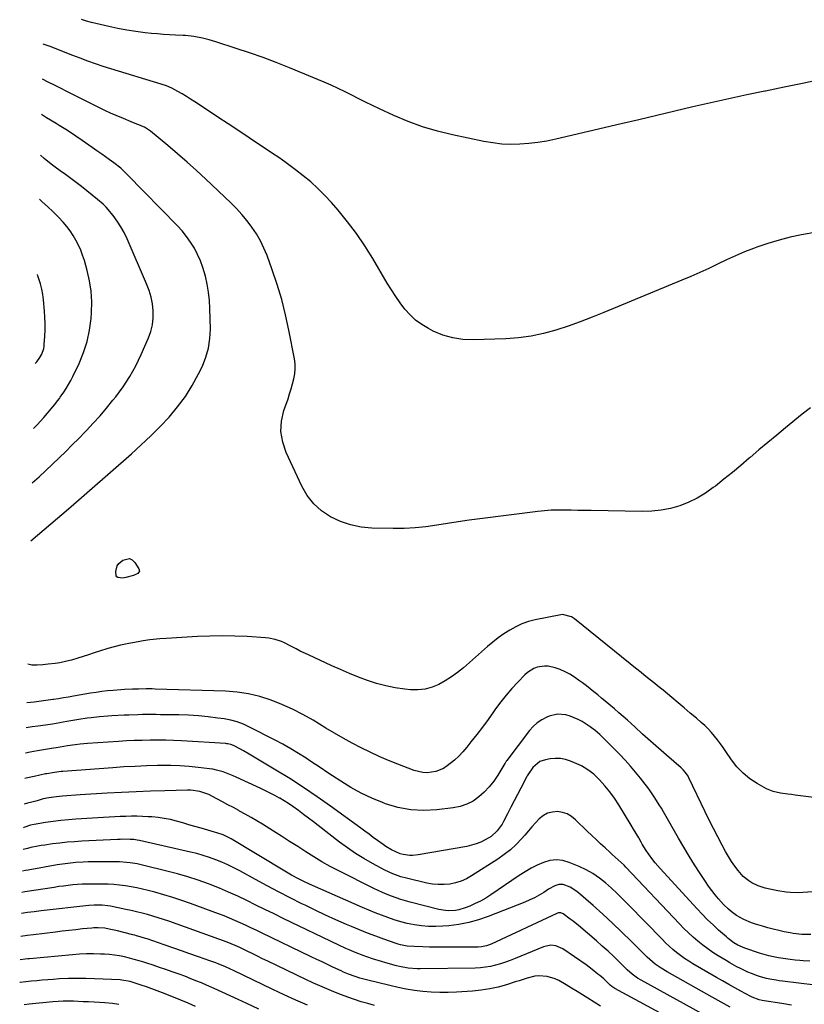
# Model space of a CAD drawing. Units: inches. Extents: x 1942547 to 1947898, y 442945 to 448227.
# Drawn here: x 1942568 to 1942986, y 443813 to 444338 of the extents above; entities that cross this region are included whole.
import ezdxf

# ---------------------------------------------------------------- set-up
doc = ezdxf.new("R2010")
doc.units = ezdxf.units.IN
doc.header["$MEASUREMENT"] = 0
doc.layers.add('7', color=7, linetype='Continuous')
doc.layers.add('8', color=7, linetype='Continuous')

msp = doc.modelspace()

# ---------------------------------------------------------------- linework, layer by layer
at = {"layer": '7', "color": 18}
for points in [[(1942994.6, 444305.75, 1886), (1942984.79, 444303.65, 1886), (1942974.96, 444301.62, 1886), (1942965.13, 444299.62, 1886), (1942964.68, 444299.53, 1886), (1942955.08, 444297.55, 1886), (1942945.49, 444295.5, 1886), (1942935.93, 444293.35, 1886), (1942926.38, 444291.12, 1886), (1942916.84, 444288.84, 1886), (1942907.3, 444286.58, 1886), (1942897.76, 444284.32, 1886), (1942888.22, 444282.08, 1886), (1942853.46, 444273.94, 1886), (1942848.72, 444272.97, 1886), (1942843.96, 444272.17, 1886), (1942839.17, 444271.64, 1886), (1942834.35, 444271.27, 1886), (1942829.53, 444271.23, 1886), (1942824.72, 444271.42, 1886), (1942819.95, 444271.98, 1886), (1942815.19, 444272.79, 1886), (1942798.58, 444276.25, 1886), (1942790.55, 444278.22, 1886), (1942782.64, 444280.55, 1886), (1942774.9, 444283.42, 1886), (1942767.29, 444286.65, 1886), (1942759.63, 444290.21, 1886), (1942755.95, 444291.96, 1886), (1942752.28, 444293.73, 1886), (1942748.64, 444295.55, 1886), (1942745.01, 444297.4, 1886), (1942741.37, 444299.23, 1886), (1942737.71, 444301, 1886), (1942734, 444302.68, 1886), (1942730.26, 444304.3, 1886), (1942711.76, 444312.04, 1886), (1942704.76, 444314.85, 1886), (1942697.72, 444317.53, 1886), (1942690.61, 444320.01, 1886), (1942683.45, 444322.35, 1886), (1942672.54, 444325.76, 1886), (1942669.03, 444326.79, 1886), (1942665.5, 444327.71, 1886), (1942660.83, 444328.7, 1886), (1942656.39, 444329.18, 1886), (1942655.28, 444329.24, 1886), (1942651.12, 444329.41, 1886), (1942647.93, 444329.57, 1886), (1942644.74, 444329.77, 1886), (1942641.55, 444330.03, 1886), (1942638.37, 444330.33, 1886), (1942634.98, 444330.68, 1886), (1942630.12, 444331.28, 1886), (1942625.28, 444332, 1886), (1942620.47, 444332.91, 1886), (1942615.68, 444333.95, 1886), (1942606.4, 444336.15, 1886), (1942603.76, 444336.84, 1886), (1942601.17, 444337.67, 1886)], [(1942992.21, 444224.52, 1884), (1942984.31, 444223.06, 1884), (1942978.27, 444221.78, 1884), (1942972.29, 444220.29, 1884), (1942966.39, 444218.5, 1884), (1942960.54, 444216.5, 1884), (1942958.75, 444215.83, 1884), (1942953.88, 444213.93, 1884), (1942949.06, 444211.93, 1884), (1942944.3, 444209.77, 1884), (1942939.59, 444207.51, 1884), (1942934.89, 444205.22, 1884), (1942930.16, 444203, 1884), (1942925.38, 444200.88, 1884), (1942920.57, 444198.84, 1884), (1942879.1, 444181.72, 1884), (1942872.78, 444179.2, 1884), (1942866.42, 444176.78, 1884), (1942860, 444174.51, 1884), (1942853.55, 444172.35, 1884), (1942847.02, 444170.55, 1884), (1942840.42, 444169.11, 1884), (1942833.73, 444168.23, 1884), (1942826.97, 444167.72, 1884), (1942809.55, 444167.15, 1884), (1942804.04, 444167.39, 1884), (1942798.64, 444168.16, 1884), (1942793.42, 444169.73, 1884), (1942788.33, 444171.84, 1884), (1942785.77, 444173.13, 1884), (1942782.22, 444175.24, 1884), (1942778.9, 444177.62, 1884), (1942775.94, 444180.42, 1884), (1942773.2, 444183.5, 1884), (1942770.71, 444186.85, 1884), (1942768.3, 444190.25, 1884), (1942766.03, 444193.75, 1884), (1942763.84, 444197.3, 1884), (1942756.07, 444210.49, 1884), (1942751.88, 444217.2, 1884), (1942747.44, 444223.73, 1884), (1942742.66, 444230.01, 1884), (1942737.64, 444236.12, 1884), (1942734.07, 444240.25, 1884), (1942730.56, 444244.07, 1884), (1942726.92, 444247.75, 1884), (1942723.08, 444251.21, 1884), (1942719.1, 444254.54, 1884), (1942714.99, 444257.71, 1884), (1942710.82, 444260.82, 1884), (1942706.58, 444263.82, 1884), (1942702.29, 444266.74, 1884), (1942690.33, 444274.7, 1884), (1942684.77, 444278.39, 1884), (1942679.22, 444282.08, 1884), (1942673.67, 444285.77, 1884), (1942668.12, 444289.47, 1884), (1942661.38, 444293.95, 1884), (1942659.18, 444295.37, 1884), (1942656.96, 444296.75, 1884), (1942654.7, 444298.07, 1884), (1942652.41, 444299.35, 1884), (1942649.14, 444301.13, 1884), (1942646.36, 444302.34, 1884), (1942643.45, 444303.27, 1884), (1942616.67, 444311.42, 1884), (1942612.58, 444312.71, 1884), (1942608.52, 444314.07, 1884), (1942604.49, 444315.53, 1884), (1942600.48, 444317.05, 1884), (1942596.49, 444318.61, 1884), (1942592.49, 444320.16, 1884), (1942588.49, 444321.7, 1884), (1942584.48, 444323.24, 1884), (1942580.8, 444324.65, 1884)], [(1942989.1, 444130.95, 1882), (1942984.67, 444127.54, 1882), (1942975.79, 444120.34, 1882), (1942971.03, 444116.45, 1882), (1942966.29, 444112.52, 1882), (1942961.59, 444108.55, 1882), (1942956.92, 444104.55, 1882), (1942956.43, 444104.13, 1882), (1942951.99, 444100.35, 1882), (1942947.51, 444096.62, 1882), (1942942.97, 444092.96, 1882), (1942938.4, 444089.33, 1882), (1942937.29, 444088.47, 1882), (1942933.12, 444085.54, 1882), (1942928.79, 444082.91, 1882), (1942924.22, 444080.73, 1882), (1942919.48, 444078.84, 1882), (1942914.59, 444077.45, 1882), (1942909.63, 444076.41, 1882), (1942904.6, 444075.89, 1882), (1942899.51, 444075.72, 1882), (1942872.38, 444076.24, 1882), (1942868.82, 444076.32, 1882), (1942865.27, 444076.39, 1882), (1942861.71, 444076.47, 1882), (1942858.16, 444076.56, 1882), (1942854.61, 444076.56, 1882), (1942851.06, 444076.46, 1882), (1942847.52, 444076.19, 1882), (1942843.99, 444075.82, 1882), (1942813.12, 444071.86, 1882), (1942807.36, 444071.08, 1882), (1942801.6, 444070.26, 1882), (1942795.86, 444069.37, 1882), (1942790.12, 444068.44, 1882), (1942784.38, 444067.63, 1882), (1942778.62, 444067.05, 1882), (1942772.84, 444066.79, 1882), (1942767.04, 444066.74, 1882), (1942755.7, 444066.98, 1882), (1942749.92, 444067.52, 1882), (1942744.3, 444068.61, 1882), (1942738.88, 444070.5, 1882), (1942733.62, 444072.93, 1882), (1942728.89, 444076.18, 1882), (1942724.68, 444079.91, 1882), (1942721.25, 444084.37, 1882), (1942718.35, 444089.32, 1882), (1942710.02, 444107.22, 1882), (1942708.21, 444112.73, 1882), (1942707.27, 444118.29, 1882), (1942707.63, 444123.92, 1882), (1942708.87, 444129.59, 1882), (1942711.02, 444135.81, 1882), (1942711.88, 444138.42, 1882), (1942712.7, 444141.05, 1882), (1942713.44, 444143.7, 1882), (1942714.14, 444146.36, 1882), (1942714.63, 444149.04, 1882), (1942714.87, 444151.72, 1882), (1942714.77, 444154.42, 1882), (1942714.43, 444157.12, 1882), (1942711.49, 444172.38, 1882), (1942709.72, 444180.52, 1882), (1942707.7, 444188.59, 1882), (1942705.29, 444196.55, 1882), (1942702.62, 444204.44, 1882), (1942699.87, 444211.99, 1882), (1942698.23, 444215.97, 1882), (1942696.38, 444219.84, 1882), (1942694.22, 444223.55, 1882), (1942691.85, 444227.15, 1882), (1942689.24, 444230.58, 1882), (1942686.49, 444233.91, 1882), (1942683.57, 444237.08, 1882), (1942680.52, 444240.13, 1882), (1942667.29, 444252.69, 1882), (1942662.34, 444257.28, 1882), (1942657.33, 444261.81, 1882), (1942652.22, 444266.23, 1882), (1942647.05, 444270.57, 1882), (1942637.82, 444278.17, 1882), (1942634.61, 444280.33, 1882), (1942633.22, 444281, 1882), (1942632.51, 444281.3, 1882), (1942629.73, 444282.39, 1882), (1942627.62, 444283.23, 1882), (1942623.42, 444284.94, 1882), (1942619.55, 444286.57, 1882), (1942616.58, 444287.86, 1882), (1942613.64, 444289.19, 1882), (1942610.72, 444290.59, 1882), (1942607.82, 444292.02, 1882), (1942593.26, 444299.43, 1882), (1942589.99, 444301.09, 1882), (1942586.71, 444302.75, 1882), (1942583.43, 444304.39, 1882), (1942580.33, 444305.94, 1882)], [(1942574.93, 444090.98, 1878), (1942578.54, 444094.23, 1878), (1942582.16, 444097.54, 1878), (1942585.72, 444100.91, 1878), (1942589.26, 444104.31, 1878), (1942592.75, 444107.75, 1878), (1942596.23, 444111.22, 1878), (1942599.68, 444114.7, 1878), (1942603.11, 444118.21, 1878), (1942603.75, 444118.87, 1878), (1942607.43, 444122.77, 1878), (1942611.03, 444126.74, 1878), (1942614.5, 444130.82, 1878), (1942617.89, 444134.98, 1878), (1942619.4, 444136.89, 1878), (1942623.27, 444142.19, 1878), (1942626.85, 444147.65, 1878), (1942629.99, 444153.38, 1878), (1942632.85, 444159.29, 1878), (1942636.73, 444168.17, 1878), (1942637.96, 444171.66, 1878), (1942638.85, 444175.21, 1878), (1942639.23, 444178.85, 1878), (1942639.26, 444182.55, 1878), (1942638.83, 444186.25, 1878), (1942638.15, 444189.89, 1878), (1942637.1, 444193.44, 1878), (1942635.81, 444196.93, 1878), (1942625.43, 444220.99, 1878), (1942623.86, 444224.26, 1878), (1942622.11, 444227.41, 1878), (1942620.1, 444230.41, 1878), (1942617.91, 444233.3, 1878), (1942614.26, 444237.73, 1878), (1942612.67, 444239.41, 1878), (1942609.71, 444241.88, 1878), (1942601.07, 444248.72, 1878), (1942598.3, 444250.88, 1878), (1942595.51, 444253.02, 1878), (1942592.69, 444255.12, 1878), (1942589.85, 444257.2, 1878), (1942587.18, 444259.12, 1878), (1942585.67, 444260.24, 1878), (1942584.18, 444261.37, 1878), (1942581.27, 444263.73, 1878), (1942579.31, 444265.52, 1878)], [(1942575.66, 444120.04, 1876), (1942575.72, 444120.09, 1876), (1942577.55, 444121.97, 1876), (1942579.32, 444123.9, 1876), (1942581.06, 444125.86, 1876), (1942585.89, 444131.49, 1876), (1942586.92, 444132.72, 1876), (1942588.4, 444134.62, 1876), (1942589.35, 444135.92, 1876), (1942589.81, 444136.57, 1876), (1942591.66, 444139.26, 1876), (1942593, 444141.3, 1876), (1942595.44, 444145.5, 1876), (1942596.54, 444147.67, 1876), (1942599.89, 444154.64, 1876), (1942602.27, 444160.42, 1876), (1942604.2, 444166.31, 1876), (1942605.47, 444172.39, 1876), (1942606.28, 444178.59, 1876), (1942606.52, 444181.74, 1876), (1942606.63, 444187.41, 1876), (1942606.35, 444193.02, 1876), (1942605.47, 444198.58, 1876), (1942604.19, 444204.1, 1876), (1942602.65, 444209.42, 1876), (1942601.74, 444212.21, 1876), (1942600.72, 444214.95, 1876), (1942599.52, 444217.61, 1876), (1942598.21, 444220.23, 1876), (1942596.73, 444222.75, 1876), (1942595.12, 444225.19, 1876), (1942593.34, 444227.5, 1876), (1942591.45, 444229.73, 1876), (1942588.9, 444232.52, 1876), (1942585.65, 444235.72, 1876), (1942583.34, 444237.71, 1876), (1942579.99, 444240.82, 1876), (1942578.73, 444242.13, 1876)], [(1942576.53, 444154.53, 1874), (1942577.33, 444155.52, 1874), (1942578.95, 444157.67, 1874), (1942579.99, 444159.54, 1874), (1942581.02, 444162.58, 1874), (1942581.2, 444163.64, 1874), (1942581.32, 444164.71, 1874), (1942581.61, 444169.19, 1874), (1942581.74, 444172.52, 1874), (1942581.78, 444175.83, 1874), (1942581.66, 444179.15, 1874), (1942581.45, 444182.47, 1874), (1942580.92, 444188.42, 1874), (1942580.56, 444191.3, 1874), (1942580.06, 444194.15, 1874), (1942579.35, 444196.95, 1874), (1942578.51, 444199.72, 1874), (1942577.99, 444201.22, 1874), (1942577.72, 444201.91, 1874)], [(1942626.65, 444050.69, 1882), (1942628.16, 444049.96, 1882), (1942629.56, 444048.67, 1882), (1942631.69, 444045.25, 1882), (1942631.92, 444043.92, 1882), (1942631.17, 444042.79, 1882), (1942628.87, 444041.66, 1882), (1942624.64, 444040.62, 1882), (1942622.91, 444040.36, 1882), (1942620.45, 444040.58, 1882), (1942619.89, 444040.95, 1882), (1942619.56, 444041.53, 1882), (1942619.36, 444043.83, 1882), (1942620.06, 444046.81, 1882), (1942620.93, 444048.04, 1882), (1942623.19, 444049.94, 1882), (1942626.65, 444050.69, 1882)], [(1942992.69, 443873.53, 1878), (1942984.98, 443872.88, 1878), (1942982.75, 443872.76, 1878), (1942978.31, 443872.85, 1878), (1942976.09, 443873.05, 1878), (1942971.68, 443873.74, 1878), (1942967.33, 443874.7, 1878), (1942964.87, 443875.33, 1878), (1942961.23, 443876.49, 1878), (1942957.76, 443878.08, 1878), (1942956.14, 443879.08, 1878), (1942953.24, 443881.48, 1878), (1942950.56, 443884.62, 1878), (1942948.73, 443887.04, 1878), (1942946.99, 443889.51, 1878), (1942945.39, 443892.08, 1878), (1942943.88, 443894.71, 1878), (1942942.04, 443898.14, 1878), (1942939.71, 443902.54, 1878), (1942937.42, 443906.96, 1878), (1942935.19, 443911.42, 1878), (1942933, 443915.89, 1878), (1942924.27, 443934.04, 1878), (1942923.88, 443934.79, 1878), (1942922.47, 443936.91, 1878), (1942921.36, 443938.19, 1878), (1942920.75, 443938.79, 1878), (1942920.12, 443939.36, 1878), (1942912.42, 443946, 1878), (1942908.15, 443949.73, 1878), (1942903.89, 443953.47, 1878), (1942899.67, 443957.26, 1878), (1942895.47, 443961.07, 1878), (1942891.57, 443964.63, 1878), (1942889.32, 443966.66, 1878), (1942887.05, 443968.67, 1878), (1942884.75, 443970.64, 1878), (1942881.73, 443973.17, 1878), (1942879.75, 443974.81, 1878), (1942877.77, 443976.46, 1878), (1942875.79, 443978.11, 1878), (1942873.81, 443979.76, 1878), (1942871.82, 443981.39, 1878), (1942869.8, 443982.98, 1878), (1942867.74, 443984.53, 1878), (1942865.65, 443986.04, 1878), (1942863.51, 443987.55, 1878), (1942861.05, 443989.1, 1878), (1942858.52, 443990.47, 1878), (1942855.85, 443991.58, 1878), (1942853.11, 443992.5, 1878), (1942849.43, 443993.35, 1878), (1942847.49, 443993.49, 1878), (1942843.63, 443992.87, 1878), (1942841.78, 443992.13, 1878), (1942838.45, 443990.07, 1878), (1942836.97, 443988.74, 1878), (1942833.33, 443984.94, 1878), (1942830.19, 443981.52, 1878), (1942827.15, 443978, 1878), (1942824.27, 443974.36, 1878), (1942821.5, 443970.63, 1878), (1942820.41, 443969.1, 1878), (1942817.48, 443965.05, 1878), (1942814.5, 443961.03, 1878), (1942811.46, 443957.06, 1878), (1942808.37, 443953.13, 1878), (1942806.13, 443950.33, 1878), (1942804.04, 443947.9, 1878), (1942801.86, 443945.57, 1878), (1942799.52, 443943.41, 1878), (1942795.77, 443940.31, 1878), (1942793.83, 443939.03, 1878), (1942789.6, 443937.28, 1878), (1942784.98, 443936.72, 1878), (1942782.67, 443936.84, 1878), (1942778.15, 443937.95, 1878), (1942769.43, 443941.25, 1878), (1942764.45, 443943.24, 1878), (1942759.52, 443945.33, 1878), (1942754.67, 443947.6, 1878), (1942749.87, 443949.98, 1878), (1942745.13, 443952.5, 1878), (1942740.43, 443955.08, 1878), (1942735.79, 443957.76, 1878), (1942731.18, 443960.5, 1878), (1942724.39, 443964.62, 1878), (1942718.97, 443967.7, 1878), (1942713.45, 443970.57, 1878), (1942707.77, 443973.1, 1878), (1942701.99, 443975.41, 1878), (1942696.06, 443977.26, 1878), (1942690.06, 443978.72, 1878), (1942683.95, 443979.6, 1878), (1942677.77, 443980.09, 1878), (1942640.33, 443981.25, 1878), (1942638.75, 443981.28, 1878), (1942635.57, 443981.31, 1878), (1942631.46, 443981.27, 1878), (1942628.22, 443981.23, 1878), (1942624.06, 443981.04, 1878), (1942621.99, 443980.89, 1878), (1942617.99, 443980.56, 1878), (1942614.95, 443980.27, 1878), (1942611.93, 443979.92, 1878), (1942608.91, 443979.5, 1878), (1942605.9, 443979.02, 1878), (1942596.81, 443977.44, 1878), (1942594.16, 443976.99, 1878), (1942591.52, 443976.54, 1878), (1942588.87, 443976.11, 1878), (1942586.23, 443975.68, 1878), (1942585.95, 443975.64, 1878), (1942583.44, 443975.26, 1878), (1942580.92, 443974.91, 1878), (1942578.4, 443974.6, 1878), (1942575.88, 443974.32, 1878), (1942571.99, 443973.91, 1878)], [(1942989.25, 443850.49, 1876), (1942984.5, 443850.55, 1876), (1942979.79, 443851.1, 1876), (1942978.23, 443851.38, 1876), (1942975.08, 443852.03, 1876), (1942972.14, 443852.68, 1876), (1942969.22, 443853.37, 1876), (1942966.31, 443854.14, 1876), (1942963.41, 443854.96, 1876), (1942959.82, 443856.08, 1876), (1942957.71, 443856.83, 1876), (1942953.58, 443858.62, 1876), (1942949.64, 443860.76, 1876), (1942946.74, 443862.84, 1876), (1942945.37, 443864.01, 1876), (1942942.8, 443866.49, 1876), (1942940.14, 443869.5, 1876), (1942938.29, 443871.74, 1876), (1942936.49, 443874.02, 1876), (1942934.79, 443876.38, 1876), (1942933.15, 443878.77, 1876), (1942930.33, 443883.08, 1876), (1942927.36, 443887.7, 1876), (1942924.46, 443892.35, 1876), (1942921.64, 443897.05, 1876), (1942918.87, 443901.79, 1876), (1942910.82, 443915.87, 1876), (1942909.72, 443917.78, 1876), (1942908.59, 443919.67, 1876), (1942906.25, 443923.4, 1876), (1942903.77, 443927.04, 1876), (1942902.47, 443928.82, 1876), (1942901.13, 443930.56, 1876), (1942898.62, 443933.73, 1876), (1942895.96, 443937, 1876), (1942893.22, 443940.21, 1876), (1942890.39, 443943.33, 1876), (1942887.49, 443946.39, 1876), (1942879.31, 443954.77, 1876), (1942876.94, 443957.04, 1876), (1942874.46, 443959.18, 1876), (1942871.83, 443961.13, 1876), (1942869.1, 443962.96, 1876), (1942867.5, 443963.95, 1876), (1942865.45, 443965.08, 1876), (1942861.15, 443966.86, 1876), (1942858.91, 443967.52, 1876), (1942854.38, 443967.87, 1876), (1942849.98, 443966.8, 1876), (1942848.74, 443966.28, 1876), (1942846.1, 443964.93, 1876), (1942843.65, 443963.33, 1876), (1942841.48, 443961.36, 1876), (1942839.5, 443959.15, 1876), (1942827.39, 443943.28, 1876), (1942827.11, 443942.89, 1876), (1942826.51, 443941.86, 1876), (1942826.39, 443941.66, 1876), (1942822.62, 443935.39, 1876), (1942820.46, 443932.19, 1876), (1942818.11, 443929.17, 1876), (1942815.46, 443926.4, 1876), (1942812.62, 443923.8, 1876), (1942809.48, 443921.65, 1876), (1942806.18, 443919.89, 1876), (1942802.62, 443918.71, 1876), (1942798.9, 443917.93, 1876), (1942790.17, 443916.86, 1876), (1942783.2, 443916.53, 1876), (1942776.31, 443916.86, 1876), (1942769.54, 443918.19, 1876), (1942762.85, 443920.2, 1876), (1942761.34, 443920.77, 1876), (1942755.57, 443923.19, 1876), (1942749.92, 443925.86, 1876), (1942744.45, 443928.89, 1876), (1942739.11, 443932.16, 1876), (1942734.71, 443935.06, 1876), (1942731.67, 443937.06, 1876), (1942728.63, 443939.07, 1876), (1942725.59, 443941.09, 1876), (1942722.56, 443943.11, 1876), (1942720.64, 443944.4, 1876), (1942716.61, 443946.99, 1876), (1942712.52, 443949.49, 1876), (1942708.34, 443951.84, 1876), (1942704.11, 443954.1, 1876), (1942690.53, 443961.04, 1876), (1942687.28, 443962.51, 1876), (1942683.96, 443963.75, 1876), (1942680.53, 443964.66, 1876), (1942677.04, 443965.34, 1876), (1942673.76, 443965.82, 1876), (1942668.56, 443966.47, 1876), (1942663.35, 443966.99, 1876), (1942658.12, 443967.3, 1876), (1942652.88, 443967.48, 1876), (1942643.26, 443967.61, 1876), (1942640.83, 443967.64, 1876), (1942638.41, 443967.65, 1876), (1942633.56, 443967.63, 1876), (1942631.13, 443967.59, 1876), (1942626.29, 443967.42, 1876), (1942623.86, 443967.29, 1876), (1942617.36, 443966.91, 1876), (1942615.15, 443966.77, 1876), (1942610.74, 443966.41, 1876), (1942606.33, 443965.96, 1876), (1942604.14, 443965.68, 1876), (1942599.76, 443965, 1876), (1942593.34, 443963.89, 1876), (1942591.45, 443963.57, 1876), (1942589.56, 443963.25, 1876), (1942585.78, 443962.64, 1876), (1942582, 443962.06, 1876), (1942577.88, 443961.51, 1876), (1942574.84, 443961.08, 1876), (1942571.66, 443960.54, 1876)], [(1942988.62, 443836.43, 1874), (1942985.08, 443836.6, 1874), (1942983.43, 443836.72, 1874), (1942980.84, 443836.95, 1874), (1942978.26, 443837.23, 1874), (1942975.68, 443837.57, 1874), (1942971.95, 443838.16, 1874), (1942969.41, 443838.65, 1874), (1942966.89, 443839.21, 1874), (1942964.4, 443839.89, 1874), (1942961.93, 443840.64, 1874), (1942954.04, 443843.24, 1874), (1942950.31, 443844.9, 1874), (1942948.2, 443846.22, 1874), (1942945.19, 443848.44, 1874), (1942944.25, 443849.25, 1874), (1942940.11, 443852.96, 1874), (1942937.16, 443855.69, 1874), (1942934.27, 443858.47, 1874), (1942931.45, 443861.34, 1874), (1942928.69, 443864.27, 1874), (1942909.05, 443885.72, 1874), (1942906.41, 443888.77, 1874), (1942905.15, 443890.35, 1874), (1942902.76, 443893.6, 1874), (1942901.63, 443895.27, 1874), (1942899.53, 443898.72, 1874), (1942898.92, 443899.79, 1874), (1942897.61, 443902.07, 1874), (1942896.28, 443904.35, 1874), (1942894.93, 443906.61, 1874), (1942893.57, 443908.86, 1874), (1942887.01, 443919.59, 1874), (1942884.7, 443923.11, 1874), (1942882.26, 443926.52, 1874), (1942879.61, 443929.77, 1874), (1942876.82, 443932.92, 1874), (1942873.66, 443935.9, 1874), (1942870.54, 443938.33, 1874), (1942867.14, 443940.33, 1874), (1942863.54, 443942.04, 1874), (1942861.32, 443942.92, 1874), (1942858.65, 443943.72, 1874), (1942855.95, 443944.23, 1874), (1942853.2, 443944.29, 1874), (1942850.42, 443944.04, 1874), (1942848.07, 443943.64, 1874), (1942845.06, 443942.61, 1874), (1942841.28, 443939.48, 1874), (1942838.63, 443935.65, 1874), (1942838.26, 443934.96, 1874), (1942837.89, 443934.27, 1874), (1942834.92, 443928.57, 1874), (1942833.14, 443925.15, 1874), (1942831.37, 443921.73, 1874), (1942829.6, 443918.3, 1874), (1942827.84, 443914.87, 1874), (1942825.7, 443910.68, 1874), (1942824.97, 443909.37, 1874), (1942822.39, 443905.7, 1874), (1942819.08, 443902.74, 1874), (1942817.82, 443901.96, 1874), (1942813.55, 443899.78, 1874), (1942811.17, 443898.81, 1874), (1942808.7, 443898.08, 1874), (1942806.18, 443897.51, 1874), (1942780.3, 443892.93, 1874), (1942777.27, 443892.64, 1874), (1942775.75, 443892.7, 1874), (1942772.23, 443893.15, 1874), (1942770.71, 443893.49, 1874), (1942768.33, 443894.51, 1874), (1942766.14, 443895.69, 1874), (1942763.09, 443897.48, 1874), (1942761.63, 443898.46, 1874), (1942758.59, 443900.66, 1874), (1942756.38, 443902.3, 1874), (1942754.15, 443903.94, 1874), (1942751.93, 443905.57, 1874), (1942749.7, 443907.2, 1874), (1942733.58, 443918.92, 1874), (1942726.47, 443923.95, 1874), (1942719.28, 443928.84, 1874), (1942711.95, 443933.54, 1874), (1942704.54, 443938.12, 1874), (1942690.35, 443946.61, 1874), (1942687.32, 443948.36, 1874), (1942685.77, 443949.19, 1874), (1942682.04, 443951.11, 1874), (1942680.58, 443951.71, 1874), (1942679.04, 443952.08, 1874), (1942678.51, 443952.15, 1874), (1942677.98, 443952.19, 1874), (1942654.36, 443953.63, 1874), (1942650.17, 443953.84, 1874), (1942645.98, 443953.98, 1874), (1942641.79, 443954.04, 1874), (1942637.59, 443954.03, 1874), (1942633.39, 443953.94, 1874), (1942629.2, 443953.81, 1874), (1942625.01, 443953.6, 1874), (1942620.82, 443953.35, 1874), (1942604.34, 443952.23, 1874), (1942600.34, 443951.89, 1874), (1942597.68, 443951.6, 1874), (1942593.71, 443951.01, 1874), (1942589.87, 443950.34, 1874), (1942587.61, 443949.96, 1874), (1942585.2, 443949.57, 1874), (1942582, 443949.07, 1874), (1942578.8, 443948.57, 1874), (1942577.74, 443948.38, 1874), (1942573.85, 443947.62, 1874), (1942571.38, 443947.12, 1874), (1942571.32, 443947.11, 1874)], [(1943000.13, 443822.46, 1872), (1942974.05, 443825.77, 1872), (1942972.37, 443826, 1872), (1942970.69, 443826.25, 1872), (1942967.35, 443826.83, 1872), (1942965.7, 443827.18, 1872), (1942962.44, 443828.07, 1872), (1942960.83, 443828.6, 1872), (1942957.68, 443829.77, 1872), (1942955.67, 443830.59, 1872), (1942951.75, 443832.44, 1872), (1942949.83, 443833.45, 1872), (1942946.04, 443835.57, 1872), (1942944.17, 443836.67, 1872), (1942939.96, 443839.23, 1872), (1942937.13, 443841.02, 1872), (1942934.37, 443842.91, 1872), (1942931.69, 443844.91, 1872), (1942929.08, 443847, 1872), (1942926.55, 443849.19, 1872), (1942924.07, 443851.45, 1872), (1942921.67, 443853.78, 1872), (1942919.33, 443856.18, 1872), (1942890.78, 443886.44, 1872), (1942889.8, 443887.46, 1872), (1942886.73, 443890.41, 1872), (1942883.57, 443893.25, 1872), (1942882.51, 443894.2, 1872), (1942879.76, 443896.66, 1872), (1942877.34, 443898.85, 1872), (1942874.95, 443901.07, 1872), (1942872.59, 443903.32, 1872), (1942870.25, 443905.6, 1872), (1942864.05, 443911.71, 1872), (1942861.9, 443913.4, 1872), (1942859.6, 443914.74, 1872), (1942857.05, 443915.54, 1872), (1942854.35, 443915.99, 1872), (1942851.67, 443915.77, 1872), (1942849.15, 443915.12, 1872), (1942846.89, 443913.85, 1872), (1942844.74, 443912.08, 1872), (1942842.77, 443909.97, 1872), (1942840.82, 443907.85, 1872), (1942838.89, 443905.7, 1872), (1942836.98, 443903.54, 1872), (1942835.26, 443901.57, 1872), (1942832.38, 443898.55, 1872), (1942829.35, 443895.71, 1872), (1942826.09, 443893.14, 1872), (1942822.68, 443890.74, 1872), (1942808.67, 443881.75, 1872), (1942805.95, 443880.24, 1872), (1942803.14, 443878.98, 1872), (1942800.19, 443878.09, 1872), (1942797.15, 443877.44, 1872), (1942794.05, 443877.17, 1872), (1942790.96, 443877.13, 1872), (1942787.88, 443877.44, 1872), (1942784.81, 443877.98, 1872), (1942774.12, 443880.51, 1872), (1942771.13, 443881.32, 1872), (1942766.74, 443882.86, 1872), (1942762.54, 443884.84, 1872), (1942756, 443888.37, 1872), (1942751.44, 443890.98, 1872), (1942746.97, 443893.74, 1872), (1942742.64, 443896.71, 1872), (1942738.4, 443899.82, 1872), (1942727.09, 443908.56, 1872), (1942724.5, 443910.55, 1872), (1942721.9, 443912.55, 1872), (1942719.29, 443914.53, 1872), (1942716.68, 443916.51, 1872), (1942713.65, 443918.73, 1872), (1942711.35, 443920.29, 1872), (1942708.99, 443921.76, 1872), (1942706.59, 443923.17, 1872), (1942706.53, 443923.2, 1872), (1942704.05, 443924.55, 1872), (1942701.55, 443925.85, 1872), (1942699.02, 443927.1, 1872), (1942696.47, 443928.31, 1872), (1942683.52, 443934.29, 1872), (1942681.79, 443935.06, 1872), (1942678.28, 443936.47, 1872), (1942676.5, 443937.11, 1872), (1942672.88, 443938.15, 1872), (1942671.03, 443938.51, 1872), (1942669.16, 443938.8, 1872), (1942663.2, 443939.53, 1872), (1942658.34, 443940.02, 1872), (1942653.47, 443940.38, 1872), (1942648.59, 443940.52, 1872), (1942643.7, 443940.53, 1872), (1942641.58, 443940.49, 1872), (1942635.64, 443940.33, 1872), (1942629.69, 443940.1, 1872), (1942623.75, 443939.78, 1872), (1942617.81, 443939.39, 1872), (1942591.24, 443937.44, 1872), (1942590.35, 443937.36, 1872), (1942589.01, 443937.22, 1872), (1942585.65, 443936.67, 1872), (1942583.78, 443936.36, 1872), (1942582.72, 443936.18, 1872), (1942582.02, 443936.04, 1872), (1942575.88, 443934.71, 1872), (1942572.45, 443933.97, 1872), (1942570.98, 443933.66, 1872)], [(1942946.35, 443811.91, 1868), (1942943.11, 443813.64, 1868), (1942939.89, 443815.4, 1868), (1942936.68, 443817.18, 1868), (1942912.77, 443830.65, 1868), (1942909.53, 443832.63, 1868), (1942906.45, 443834.84, 1868), (1942904.97, 443836.04, 1868), (1942902.12, 443838.54, 1868), (1942900.76, 443839.86, 1868), (1942893.59, 443847.04, 1868), (1942888.64, 443851.89, 1868), (1942883.62, 443856.67, 1868), (1942878.51, 443861.35, 1868), (1942873.32, 443865.96, 1868), (1942865.54, 443872.73, 1868), (1942864.16, 443873.83, 1868), (1942861.19, 443875.69, 1868), (1942857.47, 443877.21, 1868), (1942855.19, 443877.23, 1868), (1942852.93, 443876.41, 1868), (1942849.69, 443874.64, 1868), (1942847.05, 443872.95, 1868), (1942844.65, 443871.51, 1868), (1942842.21, 443870.17, 1868), (1942839.68, 443868.98, 1868), (1942837.11, 443867.88, 1868), (1942817.47, 443860.22, 1868), (1942812.37, 443858.47, 1868), (1942807.21, 443857.01, 1868), (1942801.94, 443855.99, 1868), (1942796.6, 443855.26, 1868), (1942793.38, 443854.96, 1868), (1942789.61, 443854.76, 1868), (1942785.85, 443854.78, 1868), (1942782.1, 443855.11, 1868), (1942778.36, 443855.66, 1868), (1942774.47, 443856.48, 1868), (1942770.98, 443857.36, 1868), (1942767.52, 443858.4, 1868), (1942764.1, 443859.55, 1868), (1942760.72, 443860.82, 1868), (1942757.35, 443862.14, 1868), (1942754.01, 443863.52, 1868), (1942750.69, 443864.94, 1868), (1942723.96, 443876.69, 1868), (1942720.23, 443878.41, 1868), (1942716.55, 443880.26, 1868), (1942712.94, 443882.23, 1868), (1942711.15, 443883.25, 1868), (1942709.38, 443884.29, 1868), (1942680.69, 443901.43, 1868), (1942676.45, 443903.55, 1868), (1942673.09, 443904.76, 1868), (1942671.95, 443905.1, 1868), (1942664.73, 443907.15, 1868), (1942661.48, 443908.07, 1868), (1942658.23, 443909, 1868), (1942654.98, 443909.94, 1868), (1942651.74, 443910.89, 1868), (1942648.48, 443911.72, 1868), (1942645.19, 443912.41, 1868), (1942641.86, 443912.87, 1868), (1942638.5, 443913.18, 1868), (1942636.54, 443913.3, 1868), (1942633.59, 443913.43, 1868), (1942630.63, 443913.51, 1868), (1942627.67, 443913.5, 1868), (1942624.72, 443913.43, 1868), (1942621.76, 443913.32, 1868), (1942618.8, 443913.18, 1868), (1942615.85, 443913.03, 1868), (1942612.9, 443912.86, 1868), (1942598.21, 443911.98, 1868), (1942594.15, 443911.67, 1868), (1942590.1, 443911.28, 1868), (1942586.06, 443910.76, 1868), (1942582.04, 443910.15, 1868), (1942575.95, 443909.12, 1868), (1942574.03, 443908.71, 1868), (1942570.44, 443907.48, 1868), (1942570.33, 443907.43, 1868)], [(1942936.8, 443805.36, 1866), (1942898.86, 443826.23, 1866), (1942896.9, 443827.4, 1866), (1942894.13, 443829.43, 1866), (1942891.56, 443831.72, 1866), (1942887.29, 443835.94, 1866), (1942884.31, 443838.82, 1866), (1942881.28, 443841.66, 1866), (1942878.2, 443844.44, 1866), (1942875.08, 443847.17, 1866), (1942865.58, 443855.33, 1866), (1942862.7, 443857.7, 1866), (1942861.23, 443858.83, 1866), (1942857.47, 443861.57, 1866), (1942856.23, 443862.08, 1866), (1942854.86, 443862.05, 1866), (1942854.43, 443861.92, 1866), (1942854, 443861.76, 1866), (1942819.09, 443845.44, 1866), (1942816.58, 443844.49, 1866), (1942813.96, 443843.93, 1866), (1942812.17, 443843.82, 1866), (1942796.99, 443843.79, 1866), (1942793.43, 443843.8, 1866), (1942789.86, 443843.83, 1866), (1942786.3, 443843.89, 1866), (1942782.74, 443843.98, 1866), (1942778.06, 443844.12, 1866), (1942774.42, 443844.41, 1866), (1942770.82, 443845.08, 1866), (1942769.65, 443845.41, 1866), (1942768.49, 443845.79, 1866), (1942762.03, 443848.08, 1866), (1942757.66, 443849.67, 1866), (1942753.32, 443851.32, 1866), (1942749, 443853.05, 1866), (1942744.71, 443854.84, 1866), (1942742.1, 443855.95, 1866), (1942736.54, 443858.38, 1866), (1942731.02, 443860.88, 1866), (1942725.54, 443863.48, 1866), (1942720.09, 443866.15, 1866), (1942718.46, 443866.96, 1866), (1942712.24, 443870.11, 1866), (1942706.03, 443873.31, 1866), (1942699.86, 443876.57, 1866), (1942693.72, 443879.87, 1866), (1942685.31, 443884.43, 1866), (1942682.18, 443886.06, 1866), (1942679.01, 443887.6, 1866), (1942675.79, 443889.02, 1866), (1942672.53, 443890.36, 1866), (1942669.21, 443891.57, 1866), (1942665.87, 443892.68, 1866), (1942662.48, 443893.63, 1866), (1942659.06, 443894.49, 1866), (1942632.03, 443900.62, 1866), (1942630.81, 443900.87, 1866), (1942628.94, 443901.12, 1866), (1942627.07, 443901.23, 1866), (1942622.99, 443901.26, 1866), (1942621.66, 443901.22, 1866), (1942620.33, 443901.17, 1866), (1942601.35, 443900.23, 1866), (1942597.42, 443899.98, 1866), (1942593.49, 443899.67, 1866), (1942589.57, 443899.25, 1866), (1942585.66, 443898.77, 1866), (1942581.54, 443898.2, 1866), (1942579.7, 443897.92, 1866), (1942577.87, 443897.61, 1866), (1942574.22, 443896.84, 1866), (1942572.41, 443896.41, 1866), (1942570.03, 443895.8, 1866)], [(1942937, 443793.57, 1864), (1942884.86, 443821.76, 1864), (1942883.26, 443822.82, 1864), (1942882.4, 443823.58, 1864), (1942878.98, 443826.89, 1864), (1942876.89, 443828.71, 1864), (1942875.94, 443829.5, 1864), (1942872.82, 443832.01, 1864), (1942871.22, 443833.2, 1864), (1942869.59, 443834.37, 1864), (1942857.23, 443843.01, 1864), (1942853.56, 443844.61, 1864), (1942850.88, 443844.86, 1864), (1942846.95, 443844.04, 1864), (1942831.87, 443837.77, 1864), (1942829.31, 443836.76, 1864), (1942826.72, 443835.83, 1864), (1942824.11, 443834.99, 1864), (1942821.46, 443834.23, 1864), (1942818.79, 443833.61, 1864), (1942816.1, 443833.14, 1864), (1942813.38, 443832.87, 1864), (1942810.64, 443832.73, 1864), (1942781.32, 443832.35, 1864), (1942779.73, 443832.37, 1864), (1942774.99, 443832.73, 1864), (1942770.31, 443833.58, 1864), (1942768.77, 443833.96, 1864), (1942763.08, 443835.49, 1864), (1942760.72, 443836.16, 1864), (1942756.04, 443837.6, 1864), (1942752.88, 443838.67, 1864), (1942750.99, 443839.35, 1864), (1942747.24, 443840.78, 1864), (1942743.54, 443842.33, 1864), (1942741.7, 443843.14, 1864), (1942738.06, 443844.84, 1864), (1942708.41, 443859.17, 1864), (1942703.58, 443861.52, 1864), (1942698.76, 443863.87, 1864), (1942693.95, 443866.24, 1864), (1942689.14, 443868.63, 1864), (1942684.31, 443870.95, 1864), (1942679.43, 443873.17, 1864), (1942674.49, 443875.24, 1864), (1942669.51, 443877.22, 1864), (1942668.68, 443877.53, 1864), (1942663.22, 443879.48, 1864), (1942657.72, 443881.3, 1864), (1942652.15, 443882.91, 1864), (1942646.54, 443884.38, 1864), (1942634.35, 443887.35, 1864), (1942630.69, 443888.14, 1864), (1942627, 443888.72, 1864), (1942625.15, 443888.92, 1864), (1942621.42, 443889.19, 1864), (1942619.55, 443889.24, 1864), (1942612.61, 443889.32, 1864), (1942609.96, 443889.32, 1864), (1942607.3, 443889.29, 1864), (1942604.65, 443889.2, 1864), (1942602, 443889.09, 1864), (1942598.12, 443888.86, 1864), (1942593.85, 443888.45, 1864), (1942589.61, 443887.85, 1864), (1942588.2, 443887.61, 1864), (1942572.68, 443884.85, 1864), (1942571.33, 443884.59, 1864), (1942569.74, 443884.26, 1864)], [(1942877.33, 443812.4, 1862), (1942870.57, 443816.66, 1862), (1942867.7, 443818.47, 1862), (1942864.82, 443820.26, 1862), (1942861.94, 443822.05, 1862), (1942859.05, 443823.83, 1862), (1942855.13, 443826.1, 1862), (1942853.12, 443827.02, 1862), (1942848.89, 443828.29, 1862), (1942844.53, 443828.66, 1862), (1942842.41, 443828.4, 1862), (1942838.19, 443827.29, 1862), (1942833.99, 443825.97, 1862), (1942831.89, 443825.31, 1862), (1942827.28, 443823.83, 1862), (1942822.84, 443822.59, 1862), (1942818.36, 443821.57, 1862), (1942813.82, 443820.88, 1862), (1942809.24, 443820.42, 1862), (1942800.66, 443819.87, 1862), (1942796.2, 443819.7, 1862), (1942791.73, 443819.69, 1862), (1942787.27, 443819.9, 1862), (1942782.82, 443820.27, 1862), (1942778.38, 443820.84, 1862), (1942773.96, 443821.53, 1862), (1942769.57, 443822.4, 1862), (1942765.21, 443823.38, 1862), (1942752.83, 443826.42, 1862), (1942749.19, 443827.41, 1862), (1942746.8, 443828.18, 1862), (1942743.27, 443829.48, 1862), (1942740.58, 443830.61, 1862), (1942739.34, 443831.16, 1862), (1942734.84, 443833.27, 1862), (1942731.98, 443834.62, 1862), (1942729.13, 443835.97, 1862), (1942726.27, 443837.34, 1862), (1942723.42, 443838.71, 1862), (1942696.91, 443851.47, 1862), (1942694.1, 443852.82, 1862), (1942691.28, 443854.17, 1862), (1942688.45, 443855.5, 1862), (1942685.63, 443856.83, 1862), (1942682.78, 443858.11, 1862), (1942679.92, 443859.35, 1862), (1942677.02, 443860.51, 1862), (1942674.1, 443861.62, 1862), (1942659.15, 443867.11, 1862), (1942654.47, 443868.75, 1862), (1942649.76, 443870.3, 1862), (1942645, 443871.71, 1862), (1942640.22, 443873.03, 1862), (1942636.62, 443873.97, 1862), (1942633.61, 443874.71, 1862), (1942630.58, 443875.38, 1862), (1942627.54, 443875.95, 1862), (1942624.48, 443876.45, 1862), (1942621.41, 443876.85, 1862), (1942618.33, 443877.15, 1862), (1942615.24, 443877.32, 1862), (1942612.14, 443877.41, 1862), (1942606.5, 443877.44, 1862), (1942603.99, 443877.42, 1862), (1942601.48, 443877.34, 1862), (1942598.97, 443877.18, 1862), (1942596.47, 443876.97, 1862), (1942593.98, 443876.69, 1862), (1942591.48, 443876.39, 1862), (1942588.99, 443876.05, 1862), (1942586.51, 443875.68, 1862), (1942570.99, 443873.25, 1862), (1942569.46, 443872.97, 1862)], [(1942721.33, 443813.03, 1858), (1942715.13, 443815.68, 1858), (1942708.98, 443818.45, 1858), (1942702.87, 443821.31, 1858), (1942681.98, 443831.34, 1858), (1942680.43, 443832.07, 1858), (1942677.32, 443833.48, 1858), (1942674.18, 443834.8, 1858), (1942672.59, 443835.44, 1858), (1942669.39, 443836.62, 1858), (1942663.44, 443838.73, 1858), (1942658.85, 443840.34, 1858), (1942654.26, 443841.95, 1858), (1942649.67, 443843.54, 1858), (1942645.07, 443845.13, 1858), (1942636.09, 443848.21, 1858), (1942635.15, 443848.52, 1858), (1942632.32, 443849.4, 1858), (1942630.42, 443849.92, 1858), (1942629.46, 443850.17, 1858), (1942628.5, 443850.42, 1858), (1942623.58, 443851.64, 1858), (1942620.27, 443852.45, 1858), (1942615.9, 443853.46, 1858), (1942613.59, 443853.88, 1858), (1942610.09, 443854.15, 1858), (1942607.75, 443854.09, 1858), (1942606.58, 443854, 1858), (1942601.7, 443853.52, 1858), (1942598.09, 443853.14, 1858), (1942594.48, 443852.75, 1858), (1942590.88, 443852.33, 1858), (1942587.28, 443851.89, 1858), (1942575.58, 443850.43, 1858), (1942572.19, 443849.99, 1858), (1942568.87, 443849.54, 1858)], [(1942695.58, 443810.89, 1856), (1942689.05, 443813.86, 1856), (1942684.43, 443816.02, 1856), (1942680.23, 443817.96, 1856), (1942676.02, 443819.87, 1856), (1942671.79, 443821.75, 1856), (1942667.56, 443823.61, 1856), (1942664.91, 443824.76, 1856), (1942661.98, 443825.99, 1856), (1942659.03, 443827.19, 1856), (1942656.06, 443828.33, 1856), (1942653.07, 443829.43, 1856), (1942649.36, 443830.77, 1856), (1942646.03, 443831.94, 1856), (1942642.69, 443833.08, 1856), (1942639.33, 443834.19, 1856), (1942635.97, 443835.27, 1856), (1942634.39, 443835.77, 1856), (1942631.8, 443836.55, 1856), (1942629.2, 443837.29, 1856), (1942626.59, 443837.97, 1856), (1942623.97, 443838.61, 1856), (1942621.32, 443839.14, 1856), (1942618.67, 443839.59, 1856), (1942615.99, 443839.88, 1856), (1942613.3, 443840.08, 1856), (1942611.21, 443840.18, 1856), (1942607.47, 443840.28, 1856), (1942603.73, 443840.27, 1856), (1942600, 443840.11, 1856), (1942596.26, 443839.84, 1856), (1942573.39, 443837.7, 1856), (1942572.66, 443837.63, 1856), (1942571.21, 443837.47, 1856), (1942568.56, 443837.14, 1856)], [(1942661.72, 443812.33, 1854), (1942657.86, 443813.98, 1854), (1942653.98, 443815.58, 1854), (1942650.08, 443817.14, 1854), (1942644.25, 443819.44, 1854), (1942641.41, 443820.53, 1854), (1942638.55, 443821.6, 1854), (1942635.69, 443822.63, 1854), (1942632.81, 443823.63, 1854), (1942628.71, 443825.02, 1854), (1942627.02, 443825.54, 1854), (1942622.67, 443826.34, 1854), (1942621.79, 443826.41, 1854), (1942608.05, 443827.04, 1854), (1942603.41, 443827.18, 1854), (1942598.78, 443827.22, 1854), (1942594.15, 443827.11, 1854), (1942589.51, 443826.9, 1854), (1942586.15, 443826.69, 1854), (1942583.2, 443826.49, 1854), (1942580.25, 443826.26, 1854), (1942577.31, 443825.98, 1854), (1942574.37, 443825.67, 1854), (1942571.43, 443825.35, 1854), (1942568.49, 443825.05, 1854), (1942568.26, 443825.03, 1854)], [(1942621.09, 443813.27, 1852), (1942617.67, 443813.77, 1852), (1942613.59, 443814.12, 1852), (1942610.69, 443814.33, 1852), (1942607.79, 443814.52, 1852), (1942604.88, 443814.68, 1852), (1942601.97, 443814.82, 1852), (1942596.83, 443815.04, 1852), (1942594.11, 443815.1, 1852), (1942591.39, 443815.05, 1852), (1942588.68, 443814.9, 1852), (1942585.96, 443814.68, 1852), (1942573.26, 443813.46, 1852), (1942570.61, 443813.22, 1852)]]:
    msp.add_polyline3d(points, dxfattribs=at)
at = {"layer": '8', "color": 18}
for points in [[(1942574.16, 444060.2, 1880), (1942584.82, 444069.19, 1880), (1942588.35, 444072.19, 1880), (1942590.69, 444074.2, 1880), (1942594.19, 444077.24, 1880), (1942627.67, 444106.54, 1880), (1942632.87, 444111.24, 1880), (1942637.97, 444116.05, 1880), (1942642.91, 444121.01, 1880), (1942647.76, 444126.08, 1880), (1942652.26, 444131.41, 1880), (1942656.43, 444136.96, 1880), (1942660.09, 444142.86, 1880), (1942663.42, 444149, 1880), (1942665.44, 444153.17, 1880), (1942667.34, 444157.92, 1880), (1942668.77, 444162.78, 1880), (1942669.48, 444167.79, 1880), (1942669.72, 444172.91, 1880), (1942669.45, 444183.81, 1880), (1942669.19, 444188.16, 1880), (1942668.74, 444192.47, 1880), (1942668, 444196.75, 1880), (1942667.06, 444201, 1880), (1942665.68, 444205.76, 1880), (1942664.43, 444209.27, 1880), (1942662.9, 444212.66, 1880), (1942661.18, 444215.99, 1880), (1942659.21, 444219.17, 1880), (1942657.08, 444222.23, 1880), (1942654.73, 444225.12, 1880), (1942652.22, 444227.89, 1880), (1942625.4, 444255.27, 1880), (1942623.73, 444256.9, 1880), (1942622.01, 444258.47, 1880), (1942618.4, 444261.4, 1880), (1942615.93, 444263.22, 1880), (1942612.01, 444265.97, 1880), (1942609.37, 444267.76, 1880), (1942608.05, 444268.67, 1880), (1942606.74, 444269.58, 1880), (1942601.45, 444273.28, 1880), (1942598.04, 444275.64, 1880), (1942596.31, 444276.79, 1880), (1942592.85, 444279.07, 1880), (1942589.34, 444281.28, 1880), (1942587.57, 444282.36, 1880), (1942582.56, 444285.37, 1880), (1942581.9, 444285.78, 1880), (1942579.86, 444287.21, 1880)], [(1942992.19, 443923.26, 1880), (1942980.83, 443924.82, 1880), (1942978.87, 443925.08, 1880), (1942976.92, 443925.34, 1880), (1942973, 443925.81, 1880), (1942969.19, 443926.63, 1880), (1942967.38, 443927.33, 1880), (1942965.62, 443928.18, 1880), (1942960.7, 443930.93, 1880), (1942956.76, 443933.52, 1880), (1942953.11, 443936.44, 1880), (1942949.9, 443939.84, 1880), (1942947, 443943.57, 1880), (1942944.05, 443947.97, 1880), (1942942.6, 443950.07, 1880), (1942941.11, 443952.15, 1880), (1942939.57, 443954.19, 1880), (1942938, 443956.2, 1880), (1942936.34, 443958.14, 1880), (1942934.62, 443960.02, 1880), (1942932.79, 443961.79, 1880), (1942930.9, 443963.5, 1880), (1942928.31, 443965.71, 1880), (1942925.07, 443968.46, 1880), (1942921.82, 443971.21, 1880), (1942918.56, 443973.95, 1880), (1942915.29, 443976.68, 1880), (1942910.6, 443980.59, 1880), (1942907.69, 443982.97, 1880), (1942906.22, 443984.14, 1880), (1942903.26, 443986.46, 1880), (1942900.31, 443988.8, 1880), (1942898.85, 443989.98, 1880), (1942895.92, 443992.36, 1880), (1942893, 443994.73, 1880), (1942863.45, 444018.61, 1880), (1942861.81, 444019.73, 1880), (1942857.12, 444020.96, 1880), (1942856.14, 444020.84, 1880), (1942842.5, 444018.06, 1880), (1942838.95, 444017.14, 1880), (1942835.5, 444015.97, 1880), (1942832.19, 444014.44, 1880), (1942828.98, 444012.67, 1880), (1942825.89, 444010.64, 1880), (1942822.88, 444008.52, 1880), (1942819.98, 444006.25, 1880), (1942817.15, 444003.88, 1880), (1942804.31, 443992.58, 1880), (1942801.24, 443990.07, 1880), (1942798.05, 443987.73, 1880), (1942794.7, 443985.62, 1880), (1942791.24, 443983.68, 1880), (1942787.64, 443982.21, 1880), (1942783.95, 443981.18, 1880), (1942780.13, 443980.81, 1880), (1942776.24, 443980.88, 1880), (1942773.18, 443981.2, 1880), (1942768.11, 443981.93, 1880), (1942763.09, 443982.91, 1880), (1942758.16, 443984.25, 1880), (1942753.29, 443985.83, 1880), (1942748.48, 443987.66, 1880), (1942743.71, 443989.57, 1880), (1942738.98, 443991.59, 1880), (1942734.29, 443993.69, 1880), (1942721.84, 443999.43, 1880), (1942717.55, 444001.5, 1880), (1942715.44, 444002.59, 1880), (1942712.23, 444004.32, 1880), (1942709.1, 444005.87, 1880), (1942707.49, 444006.56, 1880), (1942704.21, 444007.71, 1880), (1942700.81, 444008.41, 1880), (1942699.08, 444008.59, 1880), (1942689.32, 444009.16, 1880), (1942682.7, 444009.44, 1880), (1942676.07, 444009.55, 1880), (1942669.44, 444009.43, 1880), (1942662.81, 444009.16, 1880), (1942646.27, 444008.18, 1880), (1942642.74, 444007.93, 1880), (1942640.98, 444007.78, 1880), (1942637.47, 444007.41, 1880), (1942633.98, 444006.9, 1880), (1942632.24, 444006.59, 1880), (1942625.42, 444005.29, 1880), (1942621.95, 444004.55, 1880), (1942618.5, 444003.73, 1880), (1942615.08, 444002.77, 1880), (1942610.65, 444001.38, 1880), (1942607.79, 444000.45, 1880), (1942604.92, 443999.52, 1880), (1942602.05, 443998.62, 1880), (1942599.17, 443997.73, 1880), (1942595.88, 443996.71, 1880), (1942593.4, 443996.03, 1880), (1942589.61, 443995.27, 1880), (1942587.07, 443994.9, 1880), (1942583.4, 443994.48, 1880), (1942580.51, 443994.19, 1880), (1942577.61, 443993.98, 1880), (1942574.72, 443994.05, 1880), (1942572.51, 443994.41, 1880)], [(1942978.9, 443813.03, 1870), (1942973.7, 443813.87, 1870), (1942964.33, 443815.33, 1870), (1942963.28, 443815.51, 1870), (1942961.73, 443815.81, 1870), (1942957.94, 443817.27, 1870), (1942957.31, 443817.59, 1870), (1942952.02, 443820.46, 1870), (1942948.76, 443822.24, 1870), (1942945.51, 443824.04, 1870), (1942942.28, 443825.87, 1870), (1942939.05, 443827.72, 1870), (1942926.5, 443835, 1870), (1942924.25, 443836.37, 1870), (1942922.05, 443837.81, 1870), (1942919.91, 443839.34, 1870), (1942917.81, 443840.94, 1870), (1942915.78, 443842.63, 1870), (1942913.8, 443844.36, 1870), (1942911.88, 443846.17, 1870), (1942910.01, 443848.02, 1870), (1942892.14, 443866.43, 1870), (1942889.18, 443869.42, 1870), (1942886.17, 443872.35, 1870), (1942883.09, 443875.22, 1870), (1942879.96, 443878.04, 1870), (1942876.69, 443880.64, 1870), (1942873.27, 443883.02, 1870), (1942869.64, 443885.04, 1870), (1942865.86, 443886.83, 1870), (1942860.68, 443888.97, 1870), (1942857.26, 443889.92, 1870), (1942853.83, 443890.33, 1870), (1942850.41, 443889.93, 1870), (1942846.99, 443888.98, 1870), (1942843.62, 443887.46, 1870), (1942840.33, 443885.81, 1870), (1942837.14, 443883.97, 1870), (1942834.03, 443881.98, 1870), (1942818.87, 443871.68, 1870), (1942816.21, 443869.99, 1870), (1942813.49, 443868.41, 1870), (1942810.67, 443867.02, 1870), (1942807.79, 443865.73, 1870), (1942805.27, 443864.71, 1870), (1942801.87, 443863.65, 1870), (1942800.12, 443863.36, 1870), (1942796.54, 443863.19, 1870), (1942794.76, 443863.29, 1870), (1942791.25, 443863.93, 1870), (1942776, 443867.87, 1870), (1942773.51, 443868.55, 1870), (1942771.04, 443869.28, 1870), (1942768.58, 443870.08, 1870), (1942766.15, 443870.94, 1870), (1942763.74, 443871.87, 1870), (1942761.36, 443872.86, 1870), (1942759.01, 443873.92, 1870), (1942756.68, 443875.04, 1870), (1942738.03, 443884.44, 1870), (1942733.53, 443886.8, 1870), (1942729.09, 443889.26, 1870), (1942724.73, 443891.87, 1870), (1942720.43, 443894.59, 1870), (1942716.16, 443897.36, 1870), (1942711.88, 443900.11, 1870), (1942707.59, 443902.84, 1870), (1942703.28, 443905.55, 1870), (1942697.37, 443909.23, 1870), (1942694.36, 443911.07, 1870), (1942691.34, 443912.87, 1870), (1942688.29, 443914.61, 1870), (1942685.21, 443916.32, 1870), (1942684.82, 443916.54, 1870), (1942681.93, 443918.11, 1870), (1942679.03, 443919.68, 1870), (1942676.12, 443921.24, 1870), (1942673.22, 443922.8, 1870), (1942668.85, 443925.07, 1870), (1942664.16, 443926.68, 1870), (1942659.24, 443927.35, 1870), (1942657.58, 443927.37, 1870), (1942645.54, 443927.09, 1870), (1942637.85, 443926.87, 1870), (1942630.17, 443926.59, 1870), (1942622.49, 443926.21, 1870), (1942614.82, 443925.77, 1870), (1942600.36, 443924.87, 1870), (1942598.04, 443924.72, 1870), (1942593.41, 443924.39, 1870), (1942591.1, 443924.21, 1870), (1942587.83, 443923.93, 1870), (1942583.79, 443923.38, 1870), (1942580.69, 443922.78, 1870), (1942577.59, 443921.82, 1870), (1942574.78, 443921.01, 1870), (1942572.45, 443920.44, 1870), (1942570.64, 443920, 1870)], [(1942757.09, 443812.79, 1860), (1942753.51, 443813.77, 1860), (1942749.95, 443814.81, 1860), (1942746.42, 443815.95, 1860), (1942742.9, 443817.15, 1860), (1942739.42, 443818.44, 1860), (1942735.35, 443820.02, 1860), (1942731.61, 443821.57, 1860), (1942727.9, 443823.17, 1860), (1942724.22, 443824.84, 1860), (1942720.56, 443826.56, 1860), (1942700.23, 443836.37, 1860), (1942697.48, 443837.7, 1860), (1942694.73, 443839.04, 1860), (1942691.98, 443840.38, 1860), (1942689.24, 443841.73, 1860), (1942685.41, 443843.62, 1860), (1942682.91, 443844.8, 1860), (1942678.64, 443846.55, 1860), (1942647.55, 443857.61, 1860), (1942644.75, 443858.57, 1860), (1942641.93, 443859.5, 1860), (1942639.09, 443860.37, 1860), (1942636.24, 443861.19, 1860), (1942633.37, 443861.96, 1860), (1942630.49, 443862.68, 1860), (1942627.6, 443863.34, 1860), (1942624.7, 443863.96, 1860), (1942616.52, 443865.62, 1860), (1942615.09, 443865.87, 1860), (1942612.21, 443866.21, 1860), (1942607.86, 443866.28, 1860), (1942604.97, 443866.06, 1860), (1942579.66, 443863.18, 1860), (1942576.02, 443862.73, 1860), (1942572.39, 443862.22, 1860), (1942569.18, 443861.73, 1860)]]:
    msp.add_polyline3d(points, dxfattribs=at)

doc.saveas('drawing.dxf')
